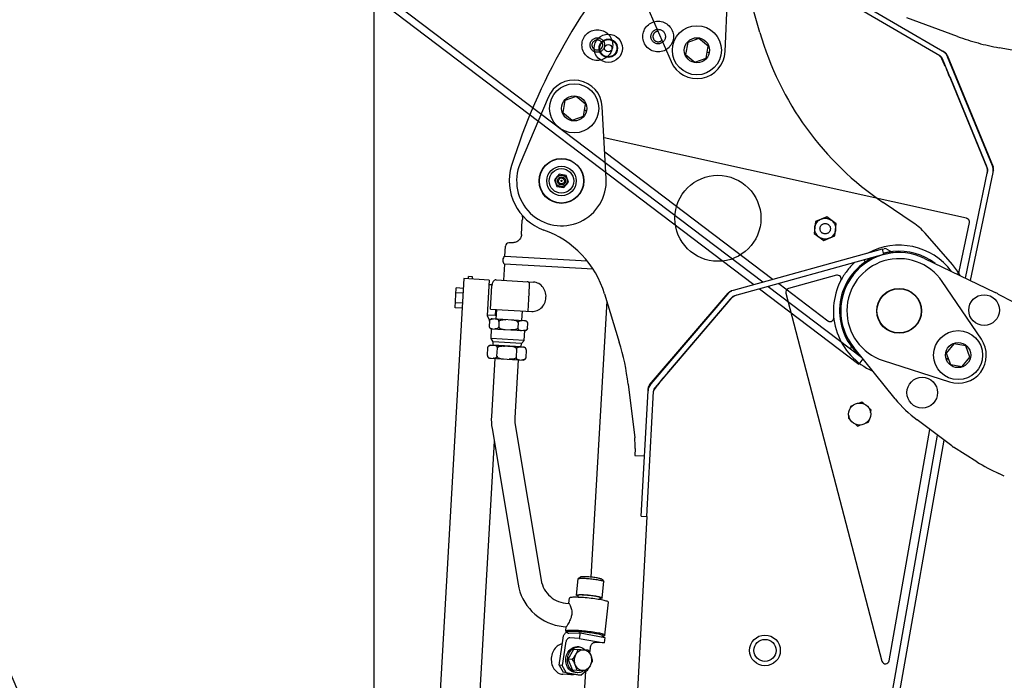
# Model space of a CAD drawing. Units: millimetres. Extents: x 0 to 594, y 0 to 420.
# Drawn here: x 184 to 200, y 276 to 286 of the extents above; entities that cross this region are included whole.
import ezdxf

# ---------------------------------------------------------------- set-up
doc = ezdxf.new("R2010")
doc.units = ezdxf.units.MM
doc.header["$LTSCALE"] = 32.67
doc.linetypes.add('PHANTOM', pattern=[0.8, 0.45, -0.05, 0.1, -0.05, 0.1, -0.05])
doc.layers.get('0').update_dxf_attribs({"linetype": 'CONTINUOUS'})
doc.layers.add('ALL_AXIS', color=7, linetype='CONTINUOUS')
doc.layers.add('ALL_FEATURES', color=7, linetype='CONTINUOUS')
doc.styles.get("Standard").update_dxf_attribs({"font": 'txt', "width": 0.8})
doc.dimstyles.new('DIMSTYLE_1', dxfattribs={"dimtxt": 3.2, "dimasz": 3, "dimexe": 2.5, "dimexo": 0, "dimgap": 0.8, "dimtad": 1, "dimdec": 3, "dimlfac": 50, "dimdsep": 46, "dimtxsty": 'STANDARD', "dimblk": 'OPEN', "dimblk1": 'OPEN', "dimblk2": 'OPEN', "dimcen": 0.09, "dimadec": 3, "dimazin": 2, "dimtp": 2, "dimtm": 2, "dimtfac": 1, "dimtdec": 3, "dimtofl": 0, "dimtmove": 0, "dimatfit": 3, "dimldrblk": 'OPEN', "dimfxl": 1, "dimtolj": 1, "dimarcsym": 0})

# ---------------------------------------------------------------- blocks, each defined once
blk = doc.blocks.new('_OPEN')
at = {"color": 0, "linetype": 'BYBLOCK'}
for p, q in [((0, 0), (-1, 0.1667)), ((-1, -0.1667), (0, 0)), ((-1, 0), (0, 0))]:
    blk.add_line(p, q, dxfattribs=at)
blk = doc.blocks.new('*D0')
at = {"color": 2, "linetype": 'CONTINUOUS'}
for p, q in [((190.08, 310.112), (190.08, 311.812)), ((231.288, 310.112), (231.288, 311.812)), ((190.08, 257.978), (190.08, 310.112)), ((231.288, 281.649), (231.288, 310.112)), ((190.08, 309.312), (210.684, 309.312)), ((231.288, 309.312), (210.684, 309.312))]:
    blk.add_line(p, q, dxfattribs=at)
at = {"color": 2, "linetype": 'CONTINUOUS', "xscale": 3, "yscale": 3, "zscale": 3, "rotation": 180}
blk.add_blockref('_OPEN', (190.08, 309.312), dxfattribs=at)
at = {"color": 2, "linetype": 'CONTINUOUS', "xscale": 3, "yscale": 3, "zscale": 3}
blk.add_blockref('_OPEN', (231.288, 309.312), dxfattribs=at)
at = {"color": 2, "linetype": 'CONTINUOUS', "insert": (210.684, 313.312), "char_height": 3.2, "width": 3.84, "attachment_point": 2, "line_spacing_factor": 0.9}
blk.add_mtext('N', dxfattribs=at)
blk = doc.blocks.new('*D9')
at = {"color": 2, "linetype": 'CONTINUOUS'}
for p, q in [((133.724, 317.642), (133.724, 319.342)), ((231.288, 317.642), (231.288, 319.342)), ((133.724, 239.991), (133.724, 317.642)), ((231.288, 281.649), (231.288, 317.642)), ((133.724, 316.842), (182.506, 316.842)), ((231.288, 316.842), (182.506, 316.842))]:
    blk.add_line(p, q, dxfattribs=at)
at = {"color": 2, "linetype": 'CONTINUOUS', "xscale": 3, "yscale": 3, "zscale": 3, "rotation": 180}
blk.add_blockref('_OPEN', (133.724, 316.842), dxfattribs=at)
at = {"color": 2, "linetype": 'CONTINUOUS', "xscale": 3, "yscale": 3, "zscale": 3}
blk.add_blockref('_OPEN', (231.288, 316.842), dxfattribs=at)
at = {"color": 2, "linetype": 'CONTINUOUS', "insert": (190.426, 320.842), "char_height": 3.2, "width": 3.84, "attachment_point": 2, "line_spacing_factor": 0.9}
blk.add_mtext('D', dxfattribs=at)
blk = doc.blocks.new('*D52')
at = {"color": 2, "linetype": 'CONTINUOUS'}
for p, q in [((117.337, 282.389), (115.637, 282.389)), ((179.153, 282.389), (117.337, 282.389)), ((118.137, 282.389), (118.137, 250.345)), ((118.137, 218.301), (118.137, 250.345)), ((117.337, 218.301), (115.637, 218.301)), ((230.928, 218.301), (117.337, 218.301))]:
    blk.add_line(p, q, dxfattribs=at)
at = {"color": 2, "linetype": 'CONTINUOUS', "xscale": 3, "yscale": 3, "zscale": 3}
for p, rotation in [((118.137, 282.389), 90), ((118.137, 218.301), 270)]:
    blk.add_blockref('_OPEN', p, dxfattribs=dict(at, rotation=rotation))
at = {"color": 2, "linetype": 'CONTINUOUS', "insert": (114.137, 250.345), "char_height": 3.2, "width": 3.84, "attachment_point": 2, "rotation": 90, "line_spacing_factor": 0.9}
blk.add_mtext('P', dxfattribs=at)

msp = doc.modelspace()

# ---------------------------------------------------------------- linework, layer by layer
at = {"color": 7, "linetype": 'CONTINUOUS'}
for radius in [0.23, 0.15]:
    msp.add_circle((193.891403, 286.02846), radius, dxfattribs=at)
at = {"layer": 'ALL_AXIS', "color": 7, "linetype": 'CONTINUOUS'}
for p, q in [((195.794055, 285.97452), (195.845917, 287.1426)), ((194.446996, 286.884318), (194.912544, 285.811767)), ((192.91116, 285.228498), (192.456237, 284.151398)), ((193.857642, 283.906957), (193.794237, 285.074467)), ((191.614131, 282.272117), (191.61644, 282.31205)), ((191.680333, 282.308357), (191.61644, 282.31205)), ((191.678025, 282.268423), (191.680333, 282.308357))]:
    msp.add_line(p, q, dxfattribs=at)
for centre, radius in [((195.334508, 285.994924), 0.4), ((193.334914, 285.049522), 0.4), ((193.128716, 283.86737), 0.365), ((193.128716, 283.86737), 0.095272), ((193.128716, 283.86737), 0.06597), ((193.128716, 283.86737), 0.048), ((193.128716, 283.86737), 0.01), ((199.587194, 281.031588), 0.4), ((197.984896, 280.069508), 0.18), ((196.442748, 276.221102), 0.18)]:
    msp.add_circle(centre, radius, dxfattribs=at)
at = {"layer": 'ALL_AXIS', "color": 8, "linetype": 'PHANTOM'}
msp.add_circle((197.42358, 283.089842), 0.085, dxfattribs=at)
at = {"layer": 'ALL_AXIS', "color": 7, "linetype": 'CONTINUOUS'}
for centre, radius, start, end in [((195.334508, 285.994924), 0.46, 203.4635546, 357.4577983), ((193.334914, 285.049522), 0.46, 3.1085498, 157.1027935), ((193.128716, 283.86737), 0.73, 157.1027935, 3.1085498)]:
    msp.add_arc(centre, radius, start, end, dxfattribs=at)
at = {"layer": 'ALL_FEATURES', "color": 8, "linetype": 'PHANTOM'}
for p, q in [((199.290125, 285.904848), (181.211237, 296.441363)), ((196.260581, 282.177255), (179.039694, 295.232976)), ((196.40622, 282.217429), (179.16253, 295.290437)), ((197.567616, 287.012909), (199.366011, 285.964791)), ((199.578907, 286.220618), (198.751997, 286.525417)), ((201.06203, 285.891648), (200.254221, 286.036946)), ((199.280756, 285.910308), (199.286461, 285.906141)), ((199.408135, 285.916446), (200.156902, 284.096739)), ((200.146507, 284.114153), (199.415479, 285.890749)), ((200.063278, 284.079906), (199.332249, 285.856502)), ((199.443993, 285.57211), (199.462772, 285.538749)), ((199.462772, 285.538749), (200.051549, 284.107862)), ((199.725398, 283.25913), (193.821613, 284.570379)), ((193.834065, 284.341097), (196.575415, 282.264101)), ((199.707801, 282.283939), (200.068711, 284.021517)), ((199.791339, 282.243577), (200.15683, 284.003214)), ((200.162349, 284.038417), (200.160209, 284.028076)), ((197.266911, 283.208113), (197.24282, 283.013298)), ((197.447672, 283.284657), (197.266911, 283.208113)), ((197.604341, 283.166385), (197.447672, 283.284657)), ((197.580249, 282.97157), (197.604341, 283.166385)), ((199.606937, 282.393276), (199.771149, 283.188422)), ((197.24282, 283.013298), (197.399489, 282.895026)), ((197.399489, 282.895026), (197.580249, 282.97157)), ((196.66575, 282.195658), (197.466419, 281.589028)), ((196.350874, 282.108801), (197.970174, 280.881156)), ((196.496513, 282.148975), (198.013236, 280.999097)), ((198.037158, 280.96951), (197.970174, 280.881156))]:
    msp.add_line(p, q, dxfattribs=at)
at = {"layer": 'ALL_FEATURES', "color": 7, "linetype": 'CONTINUOUS'}
for p, q in [((196.358811, 286.286236), (196.030034, 287.436137)), ((195.368238, 286.188303), (195.183902, 286.120825)), ((195.518845, 286.062402), (195.368238, 286.188303)), ((195.183902, 286.120825), (195.150171, 285.927445)), ((195.485114, 285.869023), (195.518845, 286.062402)), ((195.150171, 285.927445), (195.300778, 285.801544)), ((195.300778, 285.801544), (195.485114, 285.869023)), ((195.534784, 285.951169), (195.500486, 285.957152)), ((195.536459, 285.959698), (195.501979, 285.965712)), ((193.368644, 285.242901), (193.184307, 285.175423)), ((193.51925, 285.117), (193.368644, 285.242901)), ((193.184307, 285.175423), (193.150577, 284.982044)), ((193.48552, 284.923621), (193.51925, 285.117)), ((193.150577, 284.982044), (193.301183, 284.856143)), ((193.301183, 284.856143), (193.48552, 284.923621)), ((193.53519, 285.005768), (193.500892, 285.01175)), ((193.536865, 285.014296), (193.502385, 285.020311)), ((193.089023, 283.975804), (193.014963, 283.887212)), ((193.202775, 283.955962), (193.089023, 283.975804)), ((193.242468, 283.847529), (193.202775, 283.955962)), ((193.014963, 283.887212), (193.054656, 283.778778)), ((193.168409, 283.758937), (193.242468, 283.847529)), ((193.054656, 283.778778), (193.168409, 283.758937)), ((198.857421, 283.186437), (198.367323, 283.517508)), ((192.477366, 282.993719), (192.490958, 283.228857)), ((192.49172, 283.244333), (192.490958, 283.228857)), ((199.494261, 282.506197), (199.051915, 283.014361)), ((192.341039, 282.861795), (192.273917, 282.859812)), ((192.206584, 282.644073), (192.215788, 282.803301)), ((198.374362, 282.666971), (195.948671, 281.997855)), ((198.35043, 282.753731), (198.383493, 282.762875)), ((198.35043, 282.75373), (198.374362, 282.666971)), ((198.429069, 282.757248), (198.489081, 282.72324)), ((192.199021, 282.513239), (192.183759, 282.249206)), ((193.643419, 282.429745), (192.199021, 282.513239)), ((192.206584, 282.644073), (193.54539, 282.566683)), ((199.040153, 282.606527), (200.192362, 282.049814)), ((191.540255, 282.276387), (190.890453, 271.035152)), ((191.953565, 282.252496), (191.540255, 282.276387)), ((191.953565, 282.252496), (191.920094, 281.673462)), ((191.949525, 282.182612), (191.997982, 282.179811)), ((192.066623, 282.255977), (192.673715, 282.220884)), ((192.600514, 282.027033), (192.609617, 282.184522)), ((197.608191, 282.330115), (196.825745, 282.11332)), ((199.96769, 281.290088), (199.329949, 282.228803)), ((191.396652, 281.802226), (191.41531, 282.125003)), ((191.526453, 282.037615), (191.410646, 282.044309)), ((191.531117, 282.118309), (191.41531, 282.125003)), ((191.973674, 281.780549), (191.995604, 282.159915)), ((193.831325, 282.028151), (194.070729, 281.24307)), ((194.564103, 280.545243), (195.84149, 282.041994)), ((195.890897, 282.073459), (195.901075, 282.076274)), ((196.783712, 282.04034), (198.348293, 276.047936)), ((200.240211, 282.025901), (201.303543, 281.476583)), ((191.517123, 281.876226), (191.401317, 281.88292)), ((192.584225, 281.745256), (192.595638, 281.942679)), ((193.867047, 281.911008), (193.607174, 277.415345)), ((195.899198, 281.966372), (194.652074, 280.50508)), ((191.512459, 281.795532), (191.396652, 281.802226)), ((191.973674, 281.780549), (192.646015, 281.741684)), ((192.056223, 281.775777), (192.050452, 281.675944)), ((192.069749, 281.774995), (192.060629, 281.61722)), ((192.488151, 281.750809), (192.47903, 281.593034)), ((191.920094, 281.673462), (191.959059, 281.595619)), ((192.050452, 281.675944), (191.920671, 281.683446)), ((191.956363, 281.584754), (191.951565, 281.501751)), ((191.956363, 281.584754), (191.956887, 281.588395)), ((191.993299, 281.619408), (191.999595, 281.61994)), ((192.518667, 281.590743), (191.998483, 281.620812)), ((192.06476, 281.68869), (192.050452, 281.675946)), ((192.111517, 281.575785), (192.106719, 281.492782)), ((192.422766, 281.557793), (192.417968, 281.47479)), ((192.541176, 281.589442), (192.539715, 281.589526)), ((192.545948, 281.587462), (192.53972, 281.588718)), ((192.574063, 281.465767), (192.578861, 281.54877)), ((192.576974, 281.561514), (192.57574, 281.56475)), ((192.577358, 281.560232), (192.576974, 281.561514)), ((192.578583, 281.554138), (192.578507, 281.554833)), ((192.57874, 281.552641), (192.578583, 281.554138)), ((192.578861, 281.54877), (192.57874, 281.552641)), ((191.951565, 281.501751), (191.951666, 281.498073)), ((191.982074, 281.301227), (191.991307, 281.46096)), ((191.984266, 281.463071), (191.990456, 281.461817)), ((191.98925, 281.461079), (192.509433, 281.43101)), ((192.520652, 281.270094), (192.529885, 281.429827)), ((192.526208, 281.43004), (192.531943, 281.429708)), ((192.536917, 281.431125), (192.530582, 281.430595)), ((192.570721, 281.453325), (192.569122, 281.450253)), ((192.571249, 281.454555), (192.570721, 281.453325)), ((192.573169, 281.460466), (192.573013, 281.459785)), ((192.573497, 281.461936), (192.573169, 281.460466)), ((192.574063, 281.465767), (192.573497, 281.461936)), ((192.019122, 281.249002), (191.982074, 281.301227)), ((192.520651, 281.270094), (191.982074, 281.301227)), ((192.016236, 281.199085), (192.019122, 281.249002)), ((192.477832, 281.222486), (192.019122, 281.249002)), ((192.474947, 281.172569), (192.477833, 281.222486)), ((192.477833, 281.222486), (192.520652, 281.270094)), ((191.923955, 281.024119), (191.931457, 281.153902)), ((191.968806, 281.190154), (191.975065, 281.190664)), ((191.975071, 281.191448), (191.973699, 281.191527)), ((191.995936, 281.190242), (192.516331, 281.16016)), ((192.016236, 281.199085), (192.474947, 281.172569)), ((192.079109, 281.01515), (192.086611, 281.144933)), ((192.095265, 281.1845), (192.095842, 281.194483)), ((192.397861, 281.126942), (192.390358, 280.997158)), ((192.394765, 281.167187), (192.395342, 281.177171)), ((192.500886, 281.161003), (192.493717, 281.161467)), ((192.520816, 281.158246), (192.514622, 281.159475)), ((192.553956, 281.117919), (192.546453, 280.988135)), ((192.552127, 281.132263), (192.551329, 281.134471)), ((192.55277, 281.130066), (192.552127, 281.132263)), ((192.55361, 281.125916), (192.55277, 281.130066)), ((192.553795, 281.124361), (192.55361, 281.125916)), ((192.553857, 281.123816), (192.553795, 281.124361)), ((192.553989, 281.121873), (192.553932, 281.122925)), ((198.563281, 280.3188), (197.888117, 281.153844)), ((199.518266, 281.215387), (199.393555, 281.063794)), ((199.393555, 281.063794), (199.462482, 280.879995)), ((199.711905, 281.183181), (199.518266, 281.215387)), ((199.780833, 280.999381), (199.711905, 281.183181)), ((191.956882, 280.983804), (191.963038, 280.982577)), ((191.96158, 280.981877), (191.962952, 280.981798)), ((191.983817, 280.980592), (192.504212, 280.95051)), ((192.042214, 280.977216), (191.987471, 280.030186)), ((192.423578, 280.955171), (192.368834, 280.008141)), ((192.488774, 280.951453), (192.481598, 280.951817)), ((192.508892, 280.951895), (192.502595, 280.951388)), ((192.545189, 280.980231), (192.543876, 280.976205)), ((192.545552, 280.981754), (192.545189, 280.980231)), ((192.545676, 280.982288), (192.545552, 280.981754)), ((192.54603, 280.984203), (192.545676, 280.982288)), ((198.365921, 280.942182), (199.445981, 280.593799)), ((199.392368, 280.967806), (199.424967, 280.980031)), ((199.395247, 280.959605), (199.428019, 280.971894)), ((199.656121, 280.847788), (199.780833, 280.999381)), ((199.462482, 280.879995), (199.656121, 280.847788)), ((194.215518, 280.558365), (194.32172, 279.683491)), ((194.518387, 278.402335), (194.628283, 280.445534)), ((194.538412, 280.450368), (194.540312, 280.485697)), ((198.018626, 280.262888), (197.977864, 280.247966)), ((198.05193, 280.235047), (198.018626, 280.262888)), ((197.83429, 280.195409), (197.826606, 280.151359)), ((197.870991, 280.208844), (197.83429, 280.195409)), ((198.169233, 280.136986), (198.139247, 280.162053)), ((198.161549, 280.092936), (198.169233, 280.136986)), ((197.808243, 280.04608), (197.800559, 280.00203)), ((197.800559, 280.00203), (197.830545, 279.976963)), ((198.098801, 279.930172), (198.135502, 279.943607)), ((198.135502, 279.943607), (198.143186, 279.987658)), ((199.485072, 279.551769), (198.919268, 279.97571)), ((191.998069, 279.833131), (192.421368, 277.300417)), ((192.374843, 279.896102), (192.798142, 277.363388)), ((197.917862, 279.90397), (197.951166, 279.876129)), ((197.951166, 279.876129), (197.991929, 279.89105)), ((198.465437, 276.05268), (199.12907, 279.818511)), ((192.032269, 279.628504), (191.656877, 273.134422)), ((195.463525, 258.252927), (199.254132, 279.724805)), ((195.570715, 258.169857), (199.361752, 279.644169)), ((194.327564, 279.509278), (194.321521, 279.396929)), ((199.893055, 279.2943), (199.512411, 279.533002)), ((194.321521, 279.396929), (194.48129, 279.388336)), ((200.339877, 279.062152), (200.25216, 279.101765)), ((194.428517, 278.407169), (194.518387, 278.402335)), ((193.373788, 277.121276), (193.402134, 277.388296)), ((193.402134, 277.388297), (193.403529, 277.39046)), ((193.436313, 277.416653), (193.40353, 277.39046)), ((193.791429, 277.378956), (193.817982, 277.346464)), ((193.790547, 277.077034), (193.818892, 277.344054)), ((193.817983, 277.346464), (193.818896, 277.344094)), ((193.248839, 276.990537), (193.257656, 277.073597)), ((193.39979, 277.086285), (193.403173, 277.118156)), ((193.757778, 277.048277), (193.761162, 277.080154)), ((193.194161, 276.992308), (193.253754, 276.985993)), ((193.249024, 276.986494), (193.248727, 276.989476)), ((193.248732, 276.989533), (193.249449, 276.990472)), ((193.249449, 276.990472), (193.250986, 276.989448)), ((193.837389, 276.471994), (193.89408, 277.006037)), ((193.153906, 276.612435), (193.208772, 276.606621)), ((193.200965, 276.539554), (193.207788, 276.603835)), ((193.090065, 275.979316), (193.154358, 276.423881)), ((193.220058, 276.514212), (193.202354, 276.535877)), ((193.248316, 276.500529), (193.423834, 276.507922)), ((193.419192, 276.418534), (193.264585, 276.427471)), ((193.432051, 276.507447), (193.419192, 276.418534)), ((193.419192, 276.418534), (193.82283, 276.34285)), ((193.423834, 276.507922), (193.432051, 276.507447)), ((193.432051, 276.507447), (193.835688, 276.431763)), ((193.8134, 276.451226), (193.835258, 276.46869)), ((193.835688, 276.431763), (193.82283, 276.34285)), ((193.837389, 276.471994), (193.835258, 276.46869)), ((193.193035, 276.331989), (193.1416, 275.976337)), ((193.411648, 276.278395), (193.383017, 276.28005)), ((193.596673, 276.256305), (193.586153, 276.183568)), ((193.82283, 276.34285), (193.668222, 276.351787)), ((193.238999, 276.078025), (193.329075, 276.243102)), ((193.329075, 276.243102), (193.561078, 276.229691)), ((193.090065, 275.979316), (193.156505, 275.865387)), ((193.1416, 275.976337), (193.090065, 275.979316)), ((193.20804, 275.862408), (193.1416, 275.976337)), ((193.309454, 275.903668), (193.238999, 276.078025)), ((193.310471, 276.073893), (193.238999, 276.078025)), ((193.3015, 275.823995), (193.152618, 275.832601)), ((193.20804, 275.862408), (193.156505, 275.865387)), ((193.398687, 275.819976), (193.156505, 275.865387)), ((193.20804, 275.862408), (193.450223, 275.816997)), ((193.309454, 275.903668), (193.541457, 275.890257)), ((193.387411, 275.859095), (193.35878, 275.86075)), ((193.518243, 275.876886), (193.364085, 273.210027)), ((193.450223, 275.816997), (193.398687, 275.819976)), ((193.533925, 275.890693), (193.450223, 275.816997))]:
    msp.add_line(p, q, dxfattribs=at)
at = {"layer": 'ALL_FEATURES', "color": 3, "linetype": 'CONTINUOUS'}
for p, q in [((198.35043, 282.75373), (195.924739, 282.084615)), ((195.83074, 282.024797), (194.583615, 280.563504)), ((194.875231, 280.766239), (195.879677, 281.943178)), ((194.854118, 280.734304), (194.875231, 280.766239)), ((194.428517, 278.407169), (194.538413, 280.450368)), ((194.6277, 280.434706), (194.628804, 280.441683)), ((194.628804, 280.441683), (194.631392, 280.449371)), ((194.518387, 278.402335), (193.604395, 261.409178))]:
    msp.add_line(p, q, dxfattribs=at)
at = {"layer": 'ALL_FEATURES', "color": 8, "linetype": 'PHANTOM'}
for points in [[(199.286461, 285.906141), (199.29212, 285.90033), (199.297803, 285.89287), (199.303589, 285.883784), (199.309578, 285.873107), (199.315892, 285.860903)], [(199.315892, 285.860903), (199.330002, 285.832487), (199.338076, 285.8167), (199.346958, 285.800317)], [(199.443993, 285.57211), (199.431285, 285.606685), (199.418424, 285.641021), (199.405277, 285.674824), (199.391679, 285.707907), (199.377521, 285.739975), (199.36265, 285.770861), (199.346958, 285.800317)]]:
    msp.add_lwpolyline(points, dxfattribs=at)
at = {"layer": 'ALL_FEATURES', "color": 7, "linetype": 'CONTINUOUS'}
for points in [[(192.488565, 283.308238), (192.490643, 283.291912), (192.492, 283.264816), (192.491719, 283.244334)], [(192.477366, 282.99372), (192.475947, 282.980375), (192.472488, 282.964371), (192.467172, 282.948869), (192.460067, 282.934082), (192.451268, 282.920212), (192.440892, 282.907453), (192.429081, 282.895985), (192.415993, 282.885965), (192.401801, 282.877532), (192.386685, 282.870802), (192.370822, 282.865871), (192.354459, 282.862833), (192.341046, 282.861795)], [(192.066623, 282.255977), (192.058293, 282.255774), (192.049879, 282.254158), (192.041576, 282.251067), (192.033517, 282.246427), (192.025777, 282.240088), (192.018334, 282.231667), (192.011564, 282.221146), (192.00601, 282.209316), (192.001824, 282.197098), (191.998799, 282.184773), (191.996756, 282.172374), (191.995604, 282.159915)], [(192.646015, 281.741684), (192.668787, 281.741684), (192.691477, 281.744312), (192.713816, 281.749538), (192.735524, 281.757288), (192.756464, 281.767518), (192.776345, 281.780098), (192.794943, 281.794887), (192.812012, 281.811675), (192.827422, 281.83032), (192.841013, 281.850637), (192.852617, 281.87238), (192.862107, 281.895302), (192.869385, 281.919165), (192.874373, 281.943718), (192.877014, 281.96869), (192.877276, 281.993799), (192.875158, 282.018765), (192.870685, 282.043314), (192.863907, 282.067178), (192.854899, 282.090101), (192.843754, 282.111843), (192.830594, 282.13216), (192.815561, 282.15083), (192.798788, 282.167675), (192.780497, 282.182463), (192.76089, 282.195036), (192.740232, 282.205239), (192.718646, 282.213013), (192.696388, 282.21825), (192.673715, 282.220884)], [(192.600514, 282.027033), (192.600284, 282.02353), (192.599009, 282.010904), (192.597019, 281.998041), (192.594334, 281.985072)], [(192.595637, 281.942678), (192.595813, 281.946186), (192.596002, 281.958874), (192.595507, 281.97188), (192.594334, 281.985072)], [(191.956887, 281.588395), (191.956952, 281.588727), (191.957408, 281.590736), (191.957985, 281.592766), (191.958694, 281.594823), (191.959551, 281.59691), (191.960576, 281.599028), (191.961791, 281.60117), (191.963226, 281.603335), (191.964912, 281.605509), (191.96689, 281.607675), (191.969202, 281.609809), (191.971903, 281.611878), (191.975053, 281.613841), (191.978705, 281.615638), (191.982914, 281.617204), (191.987746, 281.618479), (191.993299, 281.619408)], [(191.999595, 281.61994), (192.006386, 281.620073), (192.013429, 281.619896), (192.020616, 281.619533)], [(192.111517, 281.575785), (192.111504, 281.577783), (192.11139, 281.5798), (192.111168, 281.581848), (192.110829, 281.583931), (192.110362, 281.586056), (192.109751, 281.588227), (192.108977, 281.590449), (192.108017, 281.592718), (192.106841, 281.595033), (192.105416, 281.597387), (192.103701, 281.599767), (192.10165, 281.602153), (192.099206, 281.604519), (192.096302, 281.606833), (192.092881, 281.609039), (192.088879, 281.61108), (192.084225, 281.612903), (192.078815, 281.614465), (192.072625, 281.615719), (192.065898, 281.616633), (192.05888, 281.617269), (192.051699, 281.617736)], [(192.111517, 281.575785), (192.111888, 281.57776), (192.112466, 281.579738), (192.113264, 281.581726), (192.114301, 281.58373), (192.115601, 281.585753), (192.117196, 281.587797), (192.119127, 281.589862), (192.121436, 281.591942), (192.124184, 281.594031), (192.127436, 281.596114), (192.131271, 281.598173), (192.135778, 281.60018), (192.141066, 281.6021), (192.147262, 281.603887), (192.154472, 281.605478), (192.162811, 281.606806), (192.172414, 281.607804), (192.183481, 281.608414), (192.196059, 281.608583), (192.209652, 281.608323), (192.223767, 281.607738)], [(192.422766, 281.557793), (192.422625, 281.559798), (192.422279, 281.561829), (192.421715, 281.563896), (192.420916, 281.566006), (192.419858, 281.568165), (192.418508, 281.570379), (192.416829, 281.572654), (192.414774, 281.574985), (192.412286, 281.577377), (192.409296, 281.579821), (192.405724, 281.582308), (192.401477, 281.584821), (192.396446, 281.587337), (192.390496, 281.589827), (192.383516, 281.592239), (192.375383, 281.594519), (192.365957, 281.596617), (192.355032, 281.598498), (192.342562, 281.600115), (192.329036, 281.601422), (192.314944, 281.602467)], [(192.422766, 281.557793), (192.42301, 281.559776), (192.423357, 281.561767), (192.423816, 281.563775), (192.424395, 281.565805), (192.425107, 281.567862), (192.425969, 281.569948), (192.426999, 281.572066), (192.428221, 281.574208), (192.429664, 281.576372), (192.43136, 281.578546), (192.433348, 281.580712), (192.435674, 281.582845), (192.43839, 281.584913), (192.441559, 281.586875), (192.445232, 281.58867), (192.449466, 281.590235), (192.454327, 281.591508), (192.459913, 281.592435), (192.466247, 281.592965), (192.473079, 281.593096), (192.480165, 281.592917), (192.487396, 281.592551)], [(192.53972, 281.588718), (192.532952, 281.589635), (192.525891, 281.590274), (192.518667, 281.590743)], [(192.57574, 281.56475), (192.575334, 281.565704), (192.57415, 281.56802), (192.572716, 281.570375), (192.57099, 281.572755), (192.568925, 281.575142), (192.566466, 281.577509), (192.563544, 281.579824), (192.560101, 281.582031), (192.556074, 281.584074), (192.551392, 281.585898), (192.545948, 281.587462)], [(192.578507, 281.554833), (192.578166, 281.556916), (192.577695, 281.559042), (192.577358, 281.560232)], [(191.951666, 281.498073), (191.951692, 281.497736), (191.951914, 281.495688), (191.952253, 281.493605), (191.95272, 281.49148), (191.953331, 281.489309), (191.954105, 281.487087), (191.955065, 281.484818), (191.956241, 281.482503), (191.957666, 281.480149), (191.95938, 281.477769), (191.961432, 281.475383), (191.963875, 281.473017), (191.966779, 281.470703), (191.970201, 281.468497), (191.974202, 281.466456), (191.978856, 281.464633), (191.984266, 281.463071)], [(191.990456, 281.461817), (191.997184, 281.460903), (192.004202, 281.460266), (192.011383, 281.4598)], [(192.106719, 281.492782), (192.106476, 281.490799), (192.10613, 281.488808), (192.105673, 281.4868), (192.105097, 281.48477), (192.104388, 281.482713), (192.103531, 281.480626), (192.102506, 281.478508), (192.101291, 281.476365), (192.099856, 281.474201), (192.098169, 281.472027), (192.096192, 281.46986), (192.093879, 281.467726), (192.091179, 281.465658), (192.088029, 281.463695), (192.084377, 281.461898), (192.080168, 281.460331), (192.075336, 281.459057), (192.069783, 281.458128), (192.063487, 281.457596), (192.056696, 281.457463), (192.049653, 281.457639), (192.042465, 281.458003)], [(192.106719, 281.492782), (192.10686, 281.490777), (192.107206, 281.488746), (192.10777, 281.486679), (192.108569, 281.484569), (192.109627, 281.48241), (192.110976, 281.480196), (192.112656, 281.477922), (192.11471, 281.47559), (192.117199, 281.473198), (192.120189, 281.470754), (192.123761, 281.468267), (192.128007, 281.465754), (192.133039, 281.463238), (192.138989, 281.460748), (192.145969, 281.458337), (192.154101, 281.456057), (192.163527, 281.453958), (192.174453, 281.452077), (192.186922, 281.45046), (192.200448, 281.449153), (192.21454, 281.448108)], [(192.417968, 281.47479), (192.417597, 281.472815), (192.417019, 281.470837), (192.416221, 281.468849), (192.415184, 281.466845), (192.413884, 281.464822), (192.412288, 281.462778), (192.410358, 281.460713), (192.408049, 281.458633), (192.405301, 281.456545), (192.402049, 281.454461), (192.398215, 281.452402), (192.393707, 281.450395), (192.388419, 281.448476), (192.382223, 281.446689), (192.375014, 281.445098), (192.366675, 281.44377), (192.357072, 281.442771), (192.346005, 281.442161), (192.333426, 281.441992), (192.319833, 281.442252), (192.305717, 281.442837)], [(192.417968, 281.47479), (192.417981, 281.472792), (192.418097, 281.470775), (192.418322, 281.468727), (192.418663, 281.466644), (192.419134, 281.464519), (192.419749, 281.462347), (192.420529, 281.460125), (192.421495, 281.457856), (192.422679, 281.45554), (192.424113, 281.453186), (192.425839, 281.450805), (192.427904, 281.448418), (192.430363, 281.446051), (192.433285, 281.443737), (192.436728, 281.441529), (192.440755, 281.439486), (192.445437, 281.437662), (192.450881, 281.436098), (192.457109, 281.434842), (192.463877, 281.433926), (192.470938, 281.433287), (192.478162, 281.432817)], [(192.530582, 281.430595), (192.52375, 281.430465), (192.516664, 281.430644), (192.509433, 281.43101)], [(192.569122, 281.450253), (192.568608, 281.449352), (192.567165, 281.447188), (192.565469, 281.445014), (192.563481, 281.442849), (192.561155, 281.440716), (192.558439, 281.438648), (192.55527, 281.436686), (192.551597, 281.43489), (192.547363, 281.433325), (192.542503, 281.432052), (192.536917, 281.431125)], [(192.573013, 281.459785), (192.572434, 281.457755), (192.571722, 281.455698), (192.571249, 281.454555)], [(191.931457, 281.153902), (191.931619, 281.155867), (191.93188, 281.157834), (191.932058, 281.158873)], [(191.932058, 281.158873), (191.932244, 281.159812), (191.932717, 281.161807), (191.93331, 281.163823), (191.934036, 281.165867), (191.93491, 281.167942), (191.935952, 281.170043), (191.937186, 281.172172), (191.938639, 281.17432), (191.940344, 281.176476), (191.94234, 281.178621), (191.944669, 281.18073), (191.947388, 281.182774), (191.950556, 281.18471), (191.954218, 281.186475), (191.958432, 281.18801), (191.963262, 281.189253), (191.968806, 281.190154)], [(191.975065, 281.190664), (191.981806, 281.190784), (191.988803, 281.190604), (191.995936, 281.190242)], [(192.086611, 281.144933), (192.086677, 281.146904), (192.086645, 281.148888), (192.086511, 281.150894), (192.086271, 281.15293), (192.085914, 281.155002), (192.085429, 281.157116), (192.084799, 281.159277), (192.084007, 281.161484), (192.083027, 281.163741), (192.081831, 281.166042), (192.080386, 281.16838), (192.078651, 281.17074), (192.07658, 281.173104), (192.074115, 281.175448), (192.07119, 281.177737), (192.067755, 281.179913), (192.063744, 281.181923), (192.059089, 281.183715), (192.053685, 281.185249), (192.047529, 281.186475), (192.04085, 281.187371), (192.033876, 281.187998), (192.02675, 281.188461)], [(192.086611, 281.144933), (192.086822, 281.146896), (192.08723, 281.148854), (192.087844, 281.150817), (192.088676, 281.152792), (192.089747, 281.154781), (192.091082, 281.156789), (192.092713, 281.15882), (192.094678, 281.160868), (192.097025, 281.162933), (192.09981, 281.165003), (192.103101, 281.167067), (192.106973, 281.169104), (192.111515, 281.171085), (192.116842, 281.172979), (192.123074, 281.174738), (192.130306, 281.176297), (192.138657, 281.177592), (192.148259, 281.17856), (192.159309, 281.179142), (192.171815, 281.179291), (192.185307, 281.179021), (192.199332, 281.178434)], [(192.397861, 281.126942), (192.397877, 281.128915), (192.397698, 281.130907), (192.397315, 281.132928), (192.396715, 281.134985), (192.395881, 281.137084), (192.394786, 281.139233), (192.3934, 281.141438), (192.391685, 281.143699), (192.389591, 281.14602), (192.387063, 281.148398), (192.384033, 281.150827), (192.380422, 281.153296), (192.376138, 281.155788), (192.371064, 281.158283), (192.365075, 281.160749), (192.358068, 281.163131), (192.34992, 281.165381), (192.340492, 281.167448), (192.329582, 281.1693), (192.317181, 281.170888), (192.303753, 281.172174), (192.28975, 281.173208), (192.275452, 281.174084)], [(192.397861, 281.126942), (192.398023, 281.128907), (192.398284, 281.130873), (192.398649, 281.132851), (192.399125, 281.134846), (192.399721, 281.136862), (192.400451, 281.138906), (192.40133, 281.14098), (192.402377, 281.143082), (192.403617, 281.14521), (192.405078, 281.147357), (192.406793, 281.149513), (192.4088, 281.151657), (192.411142, 281.153765), (192.413877, 281.155809), (192.417064, 281.157744), (192.420747, 281.159508), (192.424986, 281.161041), (192.429845, 281.162283), (192.435422, 281.163182), (192.441719, 281.163689), (192.4485, 281.163807), (192.45554, 281.163624), (192.462716, 281.163259)], [(192.514622, 281.159475), (192.507902, 281.160373), (192.500886, 281.161003)], [(192.551329, 281.134471), (192.550342, 281.136728), (192.549139, 281.139029), (192.547684, 281.141367), (192.545938, 281.143729), (192.543854, 281.146093), (192.541373, 281.148438), (192.53843, 281.150728), (192.534973, 281.152905), (192.530937, 281.154917), (192.526253, 281.156711), (192.520816, 281.158246)], [(192.553956, 281.117919), (192.554021, 281.119889), (192.553988, 281.121873), (192.553857, 281.123816)], [(191.923955, 281.024119), (191.92389, 281.022148), (191.923922, 281.020164), (191.923979, 281.019112)], [(191.923979, 281.019112), (191.924055, 281.018158), (191.924296, 281.016122), (191.924652, 281.014051), (191.925138, 281.011937), (191.925767, 281.009776), (191.92656, 281.007568), (191.92754, 281.005311), (191.928736, 281.003011), (191.930181, 281.000673), (191.931916, 280.998312), (191.933986, 280.995949), (191.936452, 280.993604), (191.939376, 280.991315), (191.942812, 280.989139), (191.946822, 280.987129), (191.951478, 280.985337), (191.956882, 280.983804)], [(191.963038, 280.982577), (191.969717, 280.981681), (191.976691, 280.981054), (191.983817, 280.980592)], [(192.079109, 281.01515), (192.078947, 281.013185), (192.078687, 281.011218), (192.078323, 281.009241), (192.077849, 281.007245), (192.077256, 281.005229), (192.076531, 281.003185), (192.075656, 281.001111), (192.074614, 280.999009), (192.073381, 280.99688), (192.071928, 280.994733), (192.070222, 280.992577), (192.068227, 280.990432), (192.065898, 280.988322), (192.063179, 280.986278), (192.060011, 280.984342), (192.056349, 280.982577), (192.052135, 280.981042), (192.047304, 280.979799), (192.04176, 280.978898), (192.035501, 280.978388), (192.028761, 280.978268), (192.021763, 280.978448), (192.014631, 280.978811)], [(192.079109, 281.01515), (192.079093, 281.013177), (192.079272, 281.011184), (192.079655, 281.009164), (192.080255, 281.007107), (192.081089, 281.005008), (192.082184, 281.002859), (192.08357, 281.000654), (192.085285, 280.998393), (192.087379, 280.996072), (192.089907, 280.993694), (192.092937, 280.991264), (192.096548, 280.988795), (192.100832, 280.986304), (192.105906, 280.983809), (192.111895, 280.981343), (192.118902, 280.97896), (192.12705, 280.976711), (192.136478, 280.974643), (192.147389, 280.972791), (192.159789, 280.971204), (192.173217, 280.969918), (192.18722, 280.968884)], [(192.390358, 280.997158), (192.390148, 280.995196), (192.38974, 280.993238), (192.389126, 280.991274), (192.388293, 280.9893), (192.387223, 280.987311), (192.385888, 280.985302), (192.384257, 280.983272), (192.382292, 280.981224), (192.379945, 280.979159), (192.37716, 280.977089), (192.373869, 280.975024), (192.369997, 280.972988), (192.365455, 280.971006), (192.360128, 280.969113), (192.353896, 280.967354), (192.346664, 280.965795), (192.338313, 280.9645), (192.328711, 280.963532), (192.317661, 280.962949), (192.305155, 280.962801), (192.291663, 280.963071), (192.277638, 280.963658)], [(192.390358, 280.997158), (192.390293, 280.995188), (192.390326, 280.993204), (192.390461, 280.991197), (192.390704, 280.989161), (192.391063, 280.98709), (192.391552, 280.984975), (192.392187, 280.982814), (192.392985, 280.980606), (192.393972, 280.978349), (192.395175, 280.976048), (192.39663, 280.973709), (192.398376, 280.971348), (192.40046, 280.968984), (192.402941, 280.966638), (192.405884, 280.964349), (192.409341, 280.962171), (192.413377, 280.96016), (192.418061, 280.958366), (192.423498, 280.956831), (192.429692, 280.955602), (192.436412, 280.954704), (192.443428, 280.954074), (192.450597, 280.953609)], [(192.502595, 280.951388), (192.495814, 280.95127), (192.488774, 280.951453)], [(192.541937, 280.971995), (192.540697, 280.969867), (192.539236, 280.96772), (192.537521, 280.965564), (192.535514, 280.96342), (192.533172, 280.961312), (192.530437, 280.959268), (192.52725, 280.957333), (192.523567, 280.955569), (192.519328, 280.954036), (192.514469, 280.952794), (192.508892, 280.951895)], [(192.543876, 280.976205), (192.542984, 280.974097), (192.541937, 280.971995)], [(192.546453, 280.988135), (192.546291, 280.98617), (192.546031, 280.984203), (192.545853, 280.983164)], [(191.987471, 280.030186), (191.985992, 279.980713), (191.987271, 279.931262), (191.991301, 279.882009), (191.998069, 279.833131)], [(192.368834, 280.008141), (192.368058, 279.97061), (192.370066, 279.933178), (192.374843, 279.896102)], [(193.403529, 277.39046), (193.407421, 277.39243), (193.41366, 277.394065), (193.422207, 277.395373), (193.432962, 277.396339), (193.445799, 277.396951), (193.460567, 277.397202), (193.477093, 277.39709), (193.495183, 277.396615), (193.514625, 277.395783), (193.535191, 277.394604), (193.556641, 277.393092), (193.578722, 277.391265), (193.601175, 277.389143), (193.623739, 277.386752), (193.646147, 277.38412), (193.668137, 277.381277), (193.689452, 277.378257), (193.709841, 277.375096), (193.729066, 277.37183), (193.746901, 277.368498), (193.763137, 277.365138), (193.777583, 277.361791), (193.790071, 277.358495), (193.800454, 277.35529), (193.80861, 277.352212), (193.814443, 277.349297), (193.817983, 277.346464)], [(193.791429, 277.378955), (193.788106, 277.381558), (193.78274, 277.384159), (193.775265, 277.386902), (193.765732, 277.389765), (193.754279, 277.392706), (193.741053, 277.395687), (193.726268, 277.39866), (193.710055, 277.401601), (193.692573, 277.404479), (193.674108, 277.407245), (193.654898, 277.409866), (193.635192, 277.412307), (193.615234, 277.414539), (193.595268, 277.416535), (193.575537, 277.418272), (193.556281, 277.419728), (193.537732, 277.420886), (193.520116, 277.42173), (193.503708, 277.422249), (193.488678, 277.422436), (193.475168, 277.422289), (193.463404, 277.421809), (193.453538, 277.421002), (193.445714, 277.419882), (193.439981, 277.418457), (193.436312, 277.416653)], [(192.421368, 277.300417), (192.434191, 277.23842), (192.45173, 277.177572), (192.473887, 277.118223), (192.50053, 277.060728), (192.531508, 277.005417), (192.566637, 276.952621), (192.605716, 276.902645), (192.648514, 276.855785), (192.694784, 276.812314), (192.744254, 276.772488), (192.796635, 276.736543), (192.851621, 276.704687), (192.908887, 276.677111), (192.968103, 276.653975), (193.028915, 276.635416), (193.090972, 276.621542), (193.153906, 276.612435)], [(192.798142, 277.363388), (192.8062, 277.325456), (192.81754, 277.288366), (192.832072, 277.2524), (192.849686, 277.217825), (192.870243, 277.184904), (192.893588, 277.153882), (192.919541, 277.124992), (192.947905, 277.098447), (192.978465, 277.074446), (193.010991, 277.053165), (193.045239, 277.034762), (193.08095, 277.019373), (193.11786, 277.007112), (193.155691, 276.998068), (193.194161, 276.992308)], [(193.578841, 277.073111), (193.547638, 277.076256), (193.516688, 277.079052), (193.486318, 277.081468), (193.456855, 277.083481), (193.428466, 277.085077), (193.401499, 277.086237), (193.376217, 277.086948), (193.352918, 277.087205), (193.331752, 277.087006), (193.312915, 277.086352), (193.296614, 277.085251), (193.283009, 277.083713), (193.272221, 277.081753), (193.264342, 277.079385), (193.259471, 277.076636), (193.257656, 277.073597)], [(193.401992, 277.107027), (193.392232, 277.11004), (193.384093, 277.113111), (193.378253, 277.116025), (193.374801, 277.118745), (193.373785, 277.121238)], [(193.373788, 277.121276), (193.375215, 277.123464), (193.379072, 277.125408), (193.38531, 277.127043), (193.393837, 277.128349), (193.404597, 277.129316), (193.417446, 277.129929), (193.432229, 277.130181), (193.448725, 277.130069), (193.466806, 277.129595), (193.486313, 277.12876), (193.506938, 277.127577), (193.528431, 277.12606), (193.550537, 277.124229), (193.572992, 277.122105), (193.595539, 277.119714), (193.617919, 277.117084), (193.639874, 277.114244), (193.661157, 277.111228), (193.681527, 277.108069), (193.700754, 277.104802), (193.718545, 277.101478), (193.734738, 277.098129), (193.749202, 277.094779), (193.761709, 277.091479), (193.772103, 277.08827), (193.780242, 277.085199), (193.786082, 277.082285), (193.789534, 277.079565), (193.79055, 277.077072)], [(193.761165, 277.080186), (193.760227, 277.082402), (193.757049, 277.08483), (193.75167, 277.087438), (193.744176, 277.090187), (193.73462, 277.093058), (193.723138, 277.096006), (193.709879, 277.098994), (193.695057, 277.101975), (193.678802, 277.104923), (193.661276, 277.107808), (193.642764, 277.110582), (193.623506, 277.113209), (193.60375, 277.115656), (193.583741, 277.117894), (193.563725, 277.119895), (193.543945, 277.121637), (193.52464, 277.123096), (193.506044, 277.124257), (193.488384, 277.125103), (193.471934, 277.125623), (193.456867, 277.125811), (193.443324, 277.125664), (193.43153, 277.125182), (193.42164, 277.124373), (193.413796, 277.12325), (193.408049, 277.121822), (193.404489, 277.120106), (193.403173, 277.118156)], [(193.89408, 277.006036), (193.892842, 277.009525), (193.888548, 277.013241), (193.881245, 277.017213), (193.871021, 277.021396), (193.857961, 277.025757), (193.842182, 277.030256), (193.82383, 277.03485), (193.803091, 277.039492), (193.780164, 277.044137), (193.755226, 277.048749), (193.728569, 277.053272), (193.700446, 277.057664), (193.671195, 277.061874), (193.640969, 277.06588), (193.61008, 277.069639), (193.578841, 277.073111)], [(193.790547, 277.077035), (193.78912, 277.074846), (193.785262, 277.072903), (193.779025, 277.071268), (193.770498, 277.069962), (193.759979, 277.069016)], [(193.250986, 276.989448), (193.25353, 276.986335), (193.256929, 276.981152), (193.260995, 276.974082), (193.265862, 276.964666), (193.271438, 276.952654), (193.277201, 276.938654), (193.282967, 276.922453), (193.288305, 276.90431), (193.292584, 276.885452), (193.295644, 276.865626), (193.297147, 276.846694), (193.297215, 276.827501), (193.295888, 276.809129), (193.293255, 276.791066), (193.289274, 276.7728), (193.284229, 276.755216), (193.277795, 276.736959), (193.27033, 276.71893), (193.261926, 276.701033), (193.252773, 276.683361), (193.243598, 276.66689), (193.234556, 276.651445)], [(193.234556, 276.651445), (193.220078, 276.627413), (193.214775, 276.618427), (193.210954, 276.611524), (193.208644, 276.606676), (193.207787, 276.603835)], [(193.154358, 276.423881), (193.156716, 276.436761), (193.160013, 276.449356), (193.164192, 276.461453), (193.16918, 276.472847), (193.174893, 276.483345), (193.181232, 276.492768), (193.188091, 276.500958), (193.195353, 276.507775), (193.202895, 276.513103), (193.210589, 276.516849), (193.216572, 276.518478)], [(193.264585, 276.427471), (193.25698, 276.427057), (193.249266, 276.424957), (193.241572, 276.421211), (193.234031, 276.415883), (193.226769, 276.409066), (193.21991, 276.400876), (193.21357, 276.391453), (193.207857, 276.380955), (193.202869, 276.369562), (193.19869, 276.357465), (193.195393, 276.344869), (193.193035, 276.331989)], [(193.200965, 276.539554), (193.201615, 276.541294), (193.204991, 276.544101), (193.211182, 276.546564), (193.220133, 276.548662), (193.231764, 276.550376), (193.24597, 276.55169), (193.262625, 276.552593), (193.281579, 276.553076), (193.302662, 276.553135), (193.325686, 276.55277), (193.350443, 276.551983), (193.376713, 276.550783), (193.404259, 276.549179), (193.432835, 276.547186), (193.462185, 276.544822), (193.492045, 276.542108), (193.522149, 276.539067)], [(193.202354, 276.535877), (193.201086, 276.538168), (193.200965, 276.539554)], [(193.519863, 276.517205), (193.491066, 276.52011), (193.462513, 276.522696), (193.434469, 276.524939), (193.407196, 276.52682), (193.380949, 276.528319), (193.355972, 276.529424), (193.332498, 276.530123), (193.310747, 276.53041), (193.29092, 276.530283), (193.273203, 276.529743), (193.257762, 276.528795), (193.244739, 276.527447), (193.234258, 276.525713), (193.226414, 276.523608), (193.221283, 276.521152), (193.218911, 276.518368), (193.21932, 276.515282), (193.220058, 276.514212)], [(193.220058, 276.514212), (193.222508, 276.511923), (193.228445, 276.508321), (193.237074, 276.504512), (193.248316, 276.500529)], [(193.8134, 276.451226), (193.815273, 276.453711), (193.814714, 276.456904), (193.811209, 276.460384), (193.804793, 276.464118), (193.79553, 276.468068), (193.783511, 276.472196), (193.768856, 276.47646), (193.751708, 276.480819), (193.732238, 276.485229), (193.710639, 276.489646), (193.687125, 276.494027), (193.661927, 276.498329), (193.635296, 276.502508), (193.607494, 276.506524), (193.578798, 276.510337), (193.549491, 276.513909), (193.519863, 276.517205)], [(193.522149, 276.539067), (193.553325, 276.535603), (193.584173, 276.53185), (193.614395, 276.527846), (193.643699, 276.523629), (193.671805, 276.519241), (193.69844, 276.514723), (193.723349, 276.510118), (193.746292, 276.505472), (193.767048, 276.500828), (193.785416, 276.496233), (193.801221, 276.491729), (193.814309, 276.48736), (193.824555, 276.483169), (193.83186, 276.479195), (193.836153, 276.475478), (193.837389, 276.471994)], [(193.775203, 276.443105), (193.78838, 276.444402), (193.799368, 276.446161), (193.807562, 276.448313), (193.812881, 276.450838), (193.8134, 276.451226)], [(193.140642, 276.329036), (193.138635, 276.328767), (193.117568, 276.323197), (193.097078, 276.315), (193.077296, 276.304226), (193.058502, 276.291012), (193.040902, 276.275506), (193.024731, 276.257929), (193.010104, 276.238415), (192.997179, 276.217167), (192.986122, 276.194449), (192.977055, 276.170523), (192.970067, 276.145637), (192.96523, 276.120045), (192.962601, 276.094037), (192.962209, 276.067902), (192.964059, 276.041926), (192.968127, 276.016398), (192.97437, 275.991587), (192.982723, 275.967759), (192.993099, 275.94517), (193.005381, 275.924082), (193.01943, 275.90473), (193.035129, 275.887287), (193.052268, 275.871995), (193.070663, 275.859014), (193.090061, 275.848508), (193.110344, 275.840538), (193.131277, 275.835213), (193.152618, 275.832601)], [(193.199163, 276.080327), (193.20148, 276.102936), (193.205784, 276.125164), (193.212023, 276.146749), (193.220124, 276.16744), (193.229994, 276.186992), (193.241515, 276.205178), (193.254554, 276.221784), (193.268956, 276.236614), (193.284554, 276.249496), (193.301164, 276.260279), (193.318591, 276.268835), (193.336632, 276.275064), (193.355074, 276.278895), (193.373702, 276.28028), (193.383017, 276.28005)], [(193.227794, 276.078672), (193.230109, 276.101266), (193.234412, 276.123498), (193.24065, 276.145082), (193.248732, 276.165732), (193.258607, 276.185306), (193.270139, 276.203513), (193.283191, 276.220136), (193.297567, 276.234941), (193.313158, 276.247822), (193.329824, 276.25864), (193.3473, 276.267212), (193.365378, 276.273441), (193.38384, 276.277258), (193.402468, 276.278626), (193.411649, 276.278395)], [(193.411649, 276.278395), (193.421049, 276.277535), (193.439369, 276.274002), (193.457218, 276.26807), (193.474395, 276.259808), (193.490705, 276.249305), (193.505963, 276.236674), (193.509822, 276.232654)], [(193.596673, 276.256305), (193.59903, 276.269185), (193.602327, 276.28178), (193.606506, 276.293877), (193.611495, 276.305271), (193.617207, 276.315769), (193.623547, 276.325192), (193.630406, 276.333382), (193.637668, 276.340199), (193.645209, 276.345527), (193.652903, 276.349273), (193.660618, 276.351373), (193.668222, 276.351787)], [(193.310471, 276.073893), (193.320913, 276.088068), (193.330639, 276.10183), (193.339646, 276.115181), (193.348452, 276.128946), (193.356643, 276.142539), (193.364204, 276.155929)], [(193.340673, 276.072147), (193.34246, 276.089843), (193.34575, 276.107258), (193.350509, 276.1242), (193.356682, 276.140483), (193.364204, 276.155929)], [(193.364204, 276.155929), (193.371278, 276.169362), (193.377972, 276.183049), (193.384267, 276.19696), (193.389937, 276.210509), (193.395361, 276.224511), (193.400547, 276.23897)], [(193.364204, 276.155929), (193.374048, 276.171916), (193.385317, 276.186436), (193.397858, 276.199296), (193.411502, 276.210326), (193.426066, 276.21938), (193.441355, 276.226337), (193.457167, 276.231103), (193.473289, 276.233612), (193.489507, 276.233828)], [(193.489507, 276.233828), (193.505592, 276.231745), (193.521318, 276.227395), (193.536475, 276.220839), (193.550861, 276.212166), (193.564284, 276.201495), (193.576566, 276.188966), (193.587542, 276.174746), (193.597063, 276.159025), (193.605, 276.14201)], [(193.561078, 276.229691), (193.569817, 276.214407), (193.577892, 276.199616), (193.585301, 276.185316), (193.592463, 276.170628), (193.599032, 276.156182), (193.605, 276.14201)], [(193.605, 276.14201), (193.610479, 276.127852), (193.615552, 276.113485), (193.620202, 276.098941), (193.624273, 276.084829), (193.628048, 276.070295), (193.631533, 276.055334)], [(193.605, 276.14201), (193.610691, 276.1258), (193.614948, 276.108914), (193.617722, 276.091536), (193.618984, 276.073859), (193.61872, 276.056075)], [(193.35878, 275.86075), (193.3495, 275.861595), (193.331156, 275.865118), (193.313277, 275.871048), (193.296075, 275.879315), (193.279749, 275.889822), (193.264492, 275.902446), (193.250483, 275.91704), (193.237885, 275.933431), (193.226847, 275.951428), (193.217498, 275.970821), (193.209947, 275.99138), (193.204284, 276.012866), (193.200573, 276.035027), (193.19886, 276.057602), (193.199163, 276.080327)], [(193.387411, 275.859095), (193.37801, 275.859955), (193.35969, 275.863488), (193.341841, 275.86942), (193.324665, 275.877683), (193.308354, 275.888186), (193.293096, 275.900817), (193.279122, 275.915376), (193.266557, 275.931718), (193.255505, 275.949725), (193.246141, 275.969137), (193.238582, 275.989713), (193.232929, 276.011145), (193.229213, 276.033298), (193.227492, 276.055898), (193.227794, 276.078672)], [(193.354393, 275.986213), (193.348419, 276.000399), (193.341845, 276.014853), (193.334682, 276.029542), (193.327271, 276.043847), (193.319199, 276.05863), (193.310471, 276.073893)], [(193.354393, 275.986212), (193.348702, 276.002422), (193.344445, 276.019309), (193.341671, 276.036686), (193.340409, 276.054364), (193.340673, 276.072147)], [(193.380926, 275.899537), (193.377436, 275.914517), (193.373658, 275.929059), (193.369588, 275.943166), (193.364937, 275.95771), (193.359867, 275.972069), (193.354393, 275.986213)], [(193.469886, 275.894395), (193.453801, 275.896477), (193.438075, 275.900827), (193.422918, 275.907384), (193.408532, 275.916056), (193.395109, 275.926728), (193.382827, 275.939257), (193.371851, 275.953476), (193.36233, 275.969198), (193.354393, 275.986212)], [(193.595189, 275.972293), (193.585345, 275.956306), (193.574076, 275.941787), (193.561535, 275.928927), (193.547891, 275.917896), (193.533327, 275.908842), (193.518038, 275.901885), (193.502226, 275.897119), (193.486104, 275.89461), (193.469886, 275.894395)], [(193.595189, 275.972293), (193.58762, 275.958889), (193.579425, 275.945289), (193.570617, 275.931523), (193.561607, 275.918168), (193.551885, 275.904414), (193.541457, 275.890257)], [(193.61872, 276.056075), (193.616933, 276.038379), (193.613643, 276.020965), (193.608884, 276.004023), (193.602711, 275.987739), (193.595189, 275.972293)], [(193.631533, 276.055334), (193.62634, 276.040856), (193.620912, 276.026846), (193.615243, 276.013302), (193.608948, 275.999391), (193.602256, 275.985712), (193.595189, 275.972293)], [(193.3015, 275.823995), (193.280208, 275.826597), (193.259293, 275.831911), (193.239008, 275.839872), (193.219599, 275.850374), (193.213453, 275.854709)], [(193.351361, 275.82885), (193.344407, 275.827008), (193.323, 275.82413), (193.3015, 275.823995)], [(193.4902, 275.89322), (193.485901, 275.889669), (193.469235, 275.87885), (193.451759, 275.870278), (193.433681, 275.86405), (193.41522, 275.860232), (193.396591, 275.858864), (193.387411, 275.859095)]]:
    msp.add_lwpolyline(points, dxfattribs=at)
at = {"layer": 'ALL_FEATURES', "color": 3, "linetype": 'CONTINUOUS'}
for points in [[(194.854118, 280.734304), (194.829154, 280.707216), (194.804472, 280.680102), (194.780396, 280.652976), (194.757166, 280.625778), (194.735094, 280.598545), (194.7144, 280.571216), (194.695352, 280.54381)], [(194.631392, 280.449371), (194.635436, 280.457832), (194.640879, 280.467127), (194.647646, 280.477329), (194.655623, 280.488517)], [(194.655623, 280.488517), (194.674467, 280.51404), (194.684829, 280.52843), (194.695352, 280.54381)]]:
    msp.add_lwpolyline(points, dxfattribs=at)
at = {"layer": 'ALL_FEATURES', "color": 8, "linetype": 'PHANTOM'}
for centre, radius in [((194.703212, 286.218427), 0.25), ((193.712833, 286.080112), 0.25), ((193.712833, 286.080112), 0.118), ((194.703212, 286.218427), 0.118), ((193.712833, 286.080112), 0.085), ((197.42358, 283.089842), 0.17)]:
    msp.add_circle(centre, radius, dxfattribs=at)
at = {"layer": 'ALL_FEATURES', "color": 7, "linetype": 'CONTINUOUS'}
for centre, radius in [((195.334508, 285.994924), 0.205), ((193.891403, 286.02846), 0.14), ((193.891403, 286.02846), 0.06), ((193.334914, 285.049522), 0.205), ((193.128716, 283.86737), 0.36), ((193.128716, 283.86737), 0.24), ((193.128716, 283.86737), 0.2), ((195.676416, 283.259191), 0.7), ((198.626858, 281.75114), 0.365), ((198.626858, 281.75114), 0.36), ((200.010852, 281.763785), 0.25), ((199.587194, 281.031588), 0.205), ((199.003479, 280.419315), 0.25), ((196.442748, 276.221102), 0.25)]:
    msp.add_circle(centre, radius, dxfattribs=at)
at = {"layer": 'ALL_FEATURES', "color": 2, "linetype": 'PHANTOM'}
for centre, radius, start, end in [((214.287532, 239.991072), 80.563593, 121.89317586, 251.70970001), ((198.626858, 281.75114), 15.636351, 175.5248895, 292.6801133)]:
    msp.add_arc(centre, radius, start, end, dxfattribs=at)
at = {"layer": 'ALL_FEATURES', "color": 7, "linetype": 'CONTINUOUS'}
for centre, radius, start, end in [((201.863936, 281.143692), 10, 138.2070605, 162.6823015), ((201.166172, 287.66075), 5, 195.9562149, 235.9601297), ((193.128716, 283.86737), 0.85, 162.6823015, 250.2520021), ((198.297651, 282.357789), 1, 41.038942, 55.9601297), ((192.3009, 281.56146), 1.6, 16.9586739, 70.2520021), ((192.275688, 282.799839), 0.06, 91.6916897, 176.6916897), ((198.626858, 281.75114), 0.95, 64.2117136, 218.9566659), ((198.399488, 282.705047), 0.06, 60.4606765, 105.4606765), ((198.518662, 282.775441), 0.06, 240.4606765, 276.0297348), ((198.626858, 281.75114), 0.97, 52.7747952, 96.0297348), ((192.25927, 282.575392), 0.086562, 127.4922135, 225.8911658), ((198.626858, 281.75114), 0.85, 34.1912506, 252.1224006), ((198.626858, 281.75114), 1.15, 29.9731244, 41.038942), ((192.569684, 282.186831), 0.04, 356.6916897, 86.6916897), ((198.626858, 281.75114), 1.07, 152.5355605, 246.3190001), ((197.624212, 282.272294), 0.06, 332.5355605, 105.4866716), ((195.917555, 281.977078), 0.1, 105.4606765, 139.5212482), ((196.841766, 282.055498), 0.06, 105.4866716, 194.6329166), ((199.322264, 280.249001), 2, 62.6791018, 64.2115642), ((195.975263, 281.901456), 0.1, 105.4212622, 139.5212622), ((191.996174, 281.580879), 0.04, 86.6916897, 169.1695623), ((192.538868, 281.549508), 0.04, 4.213817, 86.6916897), ((191.991558, 281.501012), 0.04, 184.213817, 266.6916897), ((192.534252, 281.469642), 0.04, 266.6916897, 349.1695623), ((190.244668, 280.076343), 4, 6.9212867, 16.9586739), ((199.587194, 281.031588), 0.46, 252.1224006, 34.1912506), ((191.97139, 281.151594), 0.04, 86.6916897, 169.5150618), ((192.514023, 281.120227), 0.04, 3.8683175, 86.6916897), ((191.963888, 281.02181), 0.04, 183.8683175, 266.6916897), ((192.506521, 280.990444), 0.04, 266.6916897, 349.5150618), ((194.640168, 280.480326), 0.1, 139.5212482, 176.9212867), ((194.728138, 280.440163), 0.1, 139.5212622, 176.9212622), ((200.118521, 281.576269), 2, 218.9568256, 233.1568256), ((193.329007, 279.562986), 1, 356.9212867, 6.9212867), ((199.724923, 279.871881), 0.4, 233.1568256, 237.9080828), ((201.486894, 281.835889), 3, 237.9081097, 245.6960361), ((198.406347, 276.063093), 0.06, 194.6329166, 350.0056716)]:
    msp.add_arc(centre, radius, start, end, dxfattribs=at)
at = {"layer": 'ALL_FEATURES', "color": 8, "linetype": 'PHANTOM'}
for centre, radius, start, end in [((194.703212, 286.218427), 0.085, 92.5760506, 314.4721384), ((200.962323, 289.973771), 4, 249.7660626, 259.8034498), ((199.239772, 285.81845), 0.1, 22.3660381, 59.7660381), ((199.239772, 285.81845), 0.19, 22.3660381, 59.7660381), ((199.315658, 285.878393), 0.1, 22.3660241, 59.7660626), ((199.866595, 284.031757), 0.2, 348.4385885, 22.3660381), ((199.9708, 284.041854), 0.19, 348.2660381, 22.3660381), ((199.9708, 284.041854), 0.1, 348.2660381, 22.3660381), ((200.064425, 284.058687), 0.1, 348.3054524, 22.3660241), ((199.712389, 283.200557), 0.06, 348.3314475, 77.4776925), ((198.626858, 281.75114), 1.07, 36.9134851, 118.9278445), ((198.626858, 281.75114), 0.97, 96.0297348, 105.4137553), ((198.626858, 281.75114), 1.07, 132.7362154, 152.5355605), ((198.626858, 281.75114), 0.97, 116.9679273, 125.4706474), ((199.548177, 282.405411), 0.06, 292.2756804, 348.3314475), ((197.502652, 281.636851), 0.06, 232.8504475, 5.8048356), ((197.830941, 281.162399), 0.02, 232.9504475, 36.4903676), ((198.273054, 280.762543), 0.1, 161.2298643, 168.8401323)]:
    msp.add_arc(centre, radius, start, end, dxfattribs=at)
at = {"layer": 'ALL_FEATURES', "color": 3, "linetype": 'CONTINUOUS'}
for centre, radius, start, end in [((198.626858, 281.75114), 0.97, 125.4706474, 230.505512), ((198.052375, 282.557409), 0.02, 305.4706474, 105.4206716), ((195.975263, 281.901456), 0.19, 105.4212622, 139.5212622), ((196.031806, 281.813345), 0.2, 105.5938089, 139.5212622), ((194.728138, 280.440163), 0.19, 139.5212622, 176.9212622)]:
    msp.add_arc(centre, radius, start, end, dxfattribs=at)

# ---------------------------------------------------------------- dimensions: what is measured, and where the dimension line sits
at = {"color": 2, "linetype": 'CONTINUOUS'}
for base, p1, p2, angle, text, picture, middle in [((133.723939, 316.841888), (231.287532, 281.649249), (133.723939, 239.991072), 180, 'D', '*D9', (190.505714, 316.841888)), ((190.080219, 309.31248), (231.287532, 281.649249), (190.080219, 257.977643), 180, 'N', '*D0', (210.683876, 309.31248)), ((118.13711, 282.389152), (230.92839, 218.301072), (179.152859, 282.389152), 90, 'P', '*D52', (118.13711, 250.345114))]:
    dim = msp.add_linear_dim(base=base, p1=p1, p2=p2, angle=angle, text=text, dimstyle='DIMSTYLE_1', dxfattribs=at)
    dim.commit()
    dim.dimension.update_dxf_attribs({"geometry": picture, "text_midpoint": middle, "dimtype": 160})

doc.saveas('drawing.dxf')
